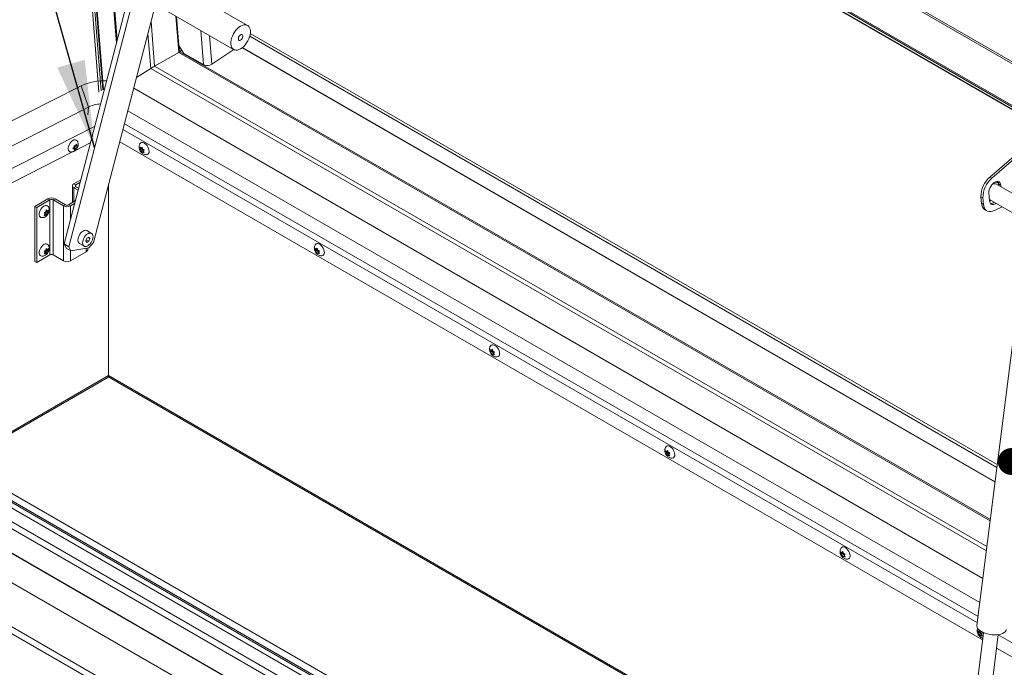
# Model space of a CAD drawing. Units: inches. Extents: x 0.1 to 10.8, y -1.1 to 8.4.
# Drawn here: x 8.1 to 9, y 3.8 to 4.4 of the extents above; entities that cross this region are included whole.
import ezdxf

# ---------------------------------------------------------------- set-up
doc = ezdxf.new("R2010")
doc.units = ezdxf.units.IN
doc.header["$MEASUREMENT"] = 0
doc.layers.add('FORMAT', color=7, linetype='Continuous')
doc.dimstyles.new('SLDDIMSTYLE0', dxfattribs={"dimtxt": 0, "dimasz": 0.02489, "dimexe": 0, "dimexo": 0.0625, "dimgap": 0, "dimtad": 0, "dimtih": 1, "dimtoh": 1, "dimdec": 0, "dimrnd": 1e-09, "dimzin": 0, "dimdsep": 46, "dimtxsty": 'Standard', "dimblk1": 'DOT', "dimblk2": 'DOT', "dimsah": 1, "dimcen": 0.09, "dimadec": 0, "dimazin": 0, "dimtfac": 0.02489, "dimtdec": 0, "dimtofl": 0, "dimtmove": 0, "dimatfit": 3, "dimldrblk": 'DOT', "dimfxl": 0, "dimfrac": 2, "dimtolj": 1, "dimtzin": 0, "dimarcsym": 0})
doc.dimstyles.new('SLDDIMSTYLE1', dxfattribs={"dimtxt": 0, "dimasz": 0.080892, "dimexe": 0, "dimexo": 0.0625, "dimgap": 0, "dimtad": 0, "dimtih": 1, "dimtoh": 1, "dimdec": 0, "dimrnd": 1e-09, "dimzin": 0, "dimdsep": 46, "dimtxsty": 'Standard', "dimsah": 1, "dimcen": 0.09, "dimadec": 0, "dimazin": 0, "dimtfac": 0.080892, "dimtdec": 0, "dimtofl": 0, "dimtmove": 0, "dimatfit": 3, "dimfxl": 0, "dimfrac": 2, "dimtolj": 1, "dimtzin": 0, "dimarcsym": 0})

# ---------------------------------------------------------------- blocks, each defined once
blk = doc.blocks.new('_DOT')
at = {"color": 0, "linetype": 'ByBlock', "lineweight": -2}
blk.add_line((-0.5, 0), (-1, 0), dxfattribs=at)
at = {"color": 0, "linetype": 'ByBlock', "const_width": 0.5}
blk.add_lwpolyline([(-0.25, 0, 1), (0.25, 0, 1)], format="xyb", close=True, dxfattribs=at)

msp = doc.modelspace()

# ---------------------------------------------------------------- linework, layer by layer
at = {"color": 7, "linetype": 'Continuous', "lineweight": 15}
for p, q in [((8.16643, 4.8289), (9.93986, 3.80512)), ((8.16657, 4.82715), (9.93999, 3.80337)), ((8.13871, 4.80384), (8.17825, 4.30474)), ((8.13891, 4.8044), (9.90888, 3.78261)), ((8.13896, 4.80315), (9.90787, 3.78198)), ((8.14126, 4.79959), (9.90594, 3.78087)), ((8.14209, 4.79878), (9.90562, 3.78071)), ((8.1825, 4.30689), (8.1436, 4.79791)), ((8.21976, 4.75382), (9.90242, 3.78244)), ((8.22025, 4.75333), (9.90223, 3.78234)), ((8.21158, 4.41552), (8.14597, 4.16366)), ((8.21391, 4.40494), (8.15039, 4.16111)), ((8.31631, 4.36652), (8.24012, 4.4105)), ((8.22724, 4.3882), (8.30343, 4.34422)), ((8.17338, 4.16498), (8.23098, 4.38605)), ((8.25029, 4.3749), (8.25242, 4.34802)), ((9.01216, 3.95883), (8.31888, 4.35906)), ((8.22646, 4.32649), (8.22389, 4.35885)), ((9.01184, 3.95626), (8.31839, 4.35658)), ((8.25243, 4.34149), (8.2301, 4.3287)), ((8.25242, 4.34802), (8.25722, 4.34061)), ((8.25344, 4.34213), (8.25538, 4.34345)), ((8.30344, 4.34422), (8.28324, 4.33052)), ((9.01015, 3.94284), (8.31164, 4.34608)), ((8.25722, 4.34061), (8.27538, 4.33013)), ((9.08444, 3.30667), (7.31446, 4.32846)), ((9.08464, 3.30675), (7.31491, 4.3284)), ((8.22646, 4.32649), (8.2133, 4.31822)), ((9.00207, 3.87874), (8.22646, 4.32649)), ((9.05691, 3.29541), (7.28349, 4.31918)), ((7.80667, 4.13058), (8.16186, 4.31054)), ((8.16186, 4.31054), (8.16858, 4.29073)), ((8.99885, 3.85319), (8.21069, 4.30818)), ((9.01384, 3.27293), (7.24275, 4.29536)), ((7.24457, 4.30065), (9.01799, 3.27687)), ((7.8134, 4.11077), (8.16858, 4.29073)), ((8.16858, 4.29073), (8.16821, 4.28352)), ((8.99602, 3.83076), (8.20524, 4.28726)), ((8.15449, 4.2494), (8.00088, 4.17158)), ((8.15413, 4.25218), (8.15553, 4.25347)), ((8.15553, 4.25194), (8.15413, 4.25218)), ((8.1545, 4.25253), (8.15553, 4.25194)), ((8.15493, 4.25284), (8.15608, 4.25274)), ((8.15493, 4.25284), (8.15667, 4.25184)), ((8.15528, 4.25514), (8.15667, 4.2549)), ((8.15667, 4.25184), (8.15528, 4.25055)), ((8.15608, 4.25427), (8.1566, 4.25491)), ((8.15608, 4.25274), (8.15608, 4.25427)), ((8.15608, 4.25427), (8.15782, 4.25327)), ((8.15608, 4.25274), (8.15758, 4.25188)), ((8.1704, 4.25747), (8.15616, 4.25025)), ((8.15667, 4.2549), (8.15758, 4.25647)), ((8.15758, 4.25188), (8.15667, 4.25184)), ((8.15692, 4.25532), (8.15782, 4.2548)), ((8.15782, 4.2548), (8.15872, 4.25484)), ((8.15872, 4.25484), (8.15782, 4.25327)), ((8.99859, 3.79604), (8.19771, 4.25837)), ((8.21682, 4.25165), (8.2164, 4.2535)), ((8.21789, 4.25171), (8.2164, 4.25085)), ((8.2164, 4.25085), (8.21682, 4.25165)), ((8.21856, 4.25266), (8.21682, 4.25165)), ((8.21748, 4.25259), (8.21839, 4.25368)), ((8.2185, 4.25318), (8.21748, 4.25259)), ((8.21922, 4.25095), (8.21748, 4.24994)), ((8.21839, 4.24838), (8.21748, 4.24994)), ((8.21856, 4.25266), (8.21789, 4.25171)), ((8.21789, 4.25171), (8.21922, 4.25095)), ((8.21839, 4.25368), (8.2188, 4.25183)), ((8.21971, 4.2497), (8.2188, 4.24918)), ((8.21922, 4.25095), (8.21952, 4.25018)), ((8.22038, 4.25121), (8.21947, 4.25012)), ((8.21947, 4.25012), (8.22038, 4.24855)), ((8.22495, 4.2495), (8.22493, 4.25028)), ((9.03934, 4.25537), (9.0053, 4.22581)), ((9.04119, 4.2543), (9.00715, 4.22474)), ((8.2188, 4.24918), (8.21839, 4.24838)), ((8.16147, 4.22316), (8.15521, 4.21955)), ((9.0053, 4.22581), (9.00715, 4.22474)), ((8.15383, 4.21763), (8.15383, 4.20222)), ((8.15706, 4.21848), (8.15521, 4.21955)), ((8.15706, 4.21677), (8.15521, 4.2157)), ((8.15896, 4.21354), (8.15521, 4.2157)), ((8.16081, 4.22065), (8.15706, 4.21848)), ((8.15944, 4.21539), (8.15706, 4.21677)), ((8.15932, 4.21546), (8.1596, 4.21598)), ((8.18741, 4.21882), (8.18741, 4.04144)), ((9.0413, 4.20203), (9.01135, 4.21932)), ((9.01199, 4.22166), (9.01188, 4.22172)), ((9.01218, 4.22153), (9.01199, 4.22166)), ((9.01354, 4.21942), (9.0154, 4.21835)), ((9.01354, 4.21942), (9.01366, 4.21799)), ((9.01551, 4.21692), (9.0154, 4.21835)), ((8.11882, 4.19854), (8.13104, 4.2056)), ((8.12067, 4.19747), (8.13289, 4.20453)), ((8.13289, 4.20453), (8.13104, 4.2056)), ((8.13289, 4.1535), (8.13289, 4.20453)), ((8.13586, 4.20453), (8.13771, 4.2056)), ((8.13586, 4.20453), (8.13586, 4.1535)), ((8.14536, 4.19905), (8.13586, 4.20453)), ((8.14721, 4.20011), (8.13771, 4.2056)), ((8.1564, 4.2037), (8.15018, 4.20011)), ((8.99885, 4.20646), (8.99699, 4.20753)), ((8.99699, 4.20753), (8.99747, 4.2015)), ((8.99885, 4.20646), (8.99933, 4.20043)), ((9.00439, 4.21089), (9.00497, 4.20359)), ((9.00486, 4.20503), (9.0349, 4.18768)), ((8.11882, 4.14751), (8.11882, 4.19854)), ((8.11882, 4.19854), (8.12067, 4.19747)), ((8.12067, 4.14644), (8.12067, 4.19747)), ((8.12912, 4.19336), (8.12953, 4.19521)), ((8.12942, 4.19471), (8.13044, 4.19412)), ((8.12953, 4.19521), (8.13044, 4.19412)), ((8.13152, 4.19503), (8.13111, 4.19318)), ((8.14721, 4.20011), (8.14536, 4.19905)), ((8.14536, 4.19905), (8.14536, 4.14801)), ((8.15018, 4.20011), (8.15203, 4.19905)), ((8.15574, 4.20119), (8.15203, 4.19905)), ((8.99747, 4.2015), (8.99933, 4.20043)), ((9.00067, 4.19543), (9.00252, 4.19436)), ((9.00953, 4.19471), (9.01665, 4.19822)), ((8.12846, 4.19165), (8.12755, 4.19274)), ((8.12755, 4.19008), (8.12846, 4.19165)), ((8.12821, 4.19123), (8.12912, 4.19071)), ((8.1284, 4.19171), (8.1287, 4.19248)), ((8.1287, 4.19248), (8.13003, 4.19324)), ((8.1287, 4.19248), (8.13044, 4.19147)), ((8.12953, 4.18991), (8.12912, 4.19071)), ((8.13003, 4.19324), (8.12936, 4.19419)), ((8.12936, 4.19419), (8.13111, 4.19318)), ((8.13044, 4.19147), (8.12953, 4.18991)), ((8.13003, 4.19324), (8.13152, 4.19238)), ((8.13111, 4.19318), (8.13152, 4.19238)), ((8.16709, 4.16893), (8.16613, 4.16646)), ((8.16657, 4.16761), (8.169, 4.16621)), ((8.169, 4.17003), (8.16709, 4.16893)), ((8.17148, 4.17352), (8.16715, 4.17602)), ((8.1683, 4.16963), (8.16996, 4.16867)), ((8.16996, 4.16867), (8.169, 4.17003)), ((8.169, 4.16621), (8.16996, 4.16867)), ((8.12912, 4.15764), (8.12953, 4.15949)), ((8.13003, 4.15752), (8.12936, 4.15846)), ((8.12936, 4.15846), (8.13111, 4.15746)), ((8.12942, 4.15899), (8.13044, 4.1584)), ((8.12953, 4.15949), (8.13044, 4.1584)), ((8.13152, 4.15931), (8.13111, 4.15746)), ((8.14597, 4.16366), (8.15039, 4.16111)), ((8.14801, 4.15989), (8.14597, 4.16366)), ((8.15243, 4.15734), (8.14801, 4.15989)), ((8.15039, 4.16111), (8.15243, 4.15734)), ((8.15243, 4.15734), (8.16909, 4.16015)), ((8.16028, 4.16411), (8.16461, 4.16161)), ((8.16613, 4.16646), (8.16709, 4.1651)), ((8.16709, 4.1651), (8.169, 4.16621)), ((8.16794, 4.15833), (8.16794, 4.15995)), ((8.16909, 4.16015), (8.17338, 4.16498)), ((8.37945, 4.15776), (8.37903, 4.15961)), ((8.38119, 4.15877), (8.37945, 4.15776)), ((8.38011, 4.15871), (8.38102, 4.15979)), ((8.38113, 4.1593), (8.38011, 4.15871)), ((8.38119, 4.15877), (8.38053, 4.15783)), ((8.38102, 4.15979), (8.38144, 4.15794)), ((8.13289, 4.1535), (8.12067, 4.14644)), ((8.12846, 4.15593), (8.12755, 4.15701)), ((8.12755, 4.15436), (8.12846, 4.15593)), ((8.12821, 4.15551), (8.12912, 4.15498)), ((8.1284, 4.15599), (8.1287, 4.15675)), ((8.1287, 4.15675), (8.13003, 4.15752)), ((8.1287, 4.15675), (8.13044, 4.15575)), ((8.12953, 4.15418), (8.12912, 4.15498)), ((8.13044, 4.15575), (8.12953, 4.15418)), ((8.13003, 4.15752), (8.13152, 4.15666)), ((8.13111, 4.15746), (8.13152, 4.15666)), ((8.13586, 4.1535), (8.14536, 4.14801)), ((8.15203, 4.14801), (8.16656, 4.1564)), ((8.38053, 4.15783), (8.37903, 4.15696)), ((8.37903, 4.15696), (8.37945, 4.15776)), ((8.38185, 4.15706), (8.38011, 4.15606)), ((8.38102, 4.15449), (8.38011, 4.15606)), ((8.38053, 4.15783), (8.38185, 4.15706)), ((8.38144, 4.15529), (8.38102, 4.15449)), ((8.38235, 4.15581), (8.38144, 4.15529)), ((8.38185, 4.15706), (8.38215, 4.15629)), ((8.38301, 4.15732), (8.3821, 4.15623)), ((8.3821, 4.15623), (8.38301, 4.15467)), ((8.38759, 4.15561), (8.38757, 4.15639)), ((8.11882, 4.14751), (8.12067, 4.14644)), ((9.03236, 4.11906), (8.99332, 3.80933)), ((7.76705, 4.09642), (9.51166, 3.08927)), ((9.48045, 3.13373), (7.80231, 4.1025)), ((9.5089, 3.0845), (7.76429, 4.09164)), ((9.48019, 3.1203), (7.80205, 4.08907)), ((9.48637, 3.12343), (7.80823, 4.0922)), ((9.50036, 3.11371), (7.81099, 4.08896)), ((8.54208, 4.06388), (8.54167, 4.06573)), ((8.54316, 4.06394), (8.54167, 4.06308)), ((8.54167, 4.06308), (8.54208, 4.06388)), ((8.54383, 4.06488), (8.54208, 4.06388)), ((8.54275, 4.06482), (8.54366, 4.06591)), ((8.54377, 4.06541), (8.54275, 4.06482)), ((8.54449, 4.06317), (8.54275, 4.06217)), ((8.54366, 4.0606), (8.54275, 4.06217)), ((8.54383, 4.06488), (8.54316, 4.06394)), ((8.54316, 4.06394), (8.54449, 4.06317)), ((8.54366, 4.06591), (8.54407, 4.06405)), ((8.54407, 4.0614), (8.54366, 4.0606)), ((8.54498, 4.06193), (8.54407, 4.0614)), ((8.54449, 4.06317), (8.54479, 4.06241)), ((8.54565, 4.06343), (8.54474, 4.06235)), ((8.54474, 4.06235), (8.54565, 4.06078)), ((8.55022, 4.06172), (8.5502, 4.0625)), ((8.0415, 3.95589), (8.1866, 4.03966)), ((8.18822, 4.03966), (8.85749, 3.65329)), ((8.70472, 3.96999), (8.7043, 3.97184)), ((8.7058, 3.97005), (8.7043, 3.96919)), ((8.7043, 3.96919), (8.70472, 3.96999)), ((8.70646, 3.971), (8.70472, 3.96999)), ((8.70538, 3.97093), (8.70629, 3.97202)), ((8.7064, 3.97152), (8.70538, 3.97093)), ((8.70712, 3.96929), (8.70538, 3.96828)), ((8.70629, 3.96672), (8.70538, 3.96828)), ((8.70646, 3.971), (8.7058, 3.97005)), ((8.7058, 3.97005), (8.70712, 3.96929)), ((8.70629, 3.97202), (8.70671, 3.97017)), ((8.70671, 3.96752), (8.70629, 3.96672)), ((8.70761, 3.96804), (8.70671, 3.96752)), ((8.70712, 3.96929), (8.70742, 3.96852)), ((8.70828, 3.96954), (8.70737, 3.96846)), ((8.70737, 3.96846), (8.70828, 3.96689)), ((8.71286, 3.96784), (8.71284, 3.96862)), ((8.86735, 3.8761), (8.86694, 3.87795)), ((8.86843, 3.87617), (8.86694, 3.8753)), ((8.86694, 3.8753), (8.86735, 3.8761)), ((8.8691, 3.87711), (8.86735, 3.8761)), ((8.86802, 3.87705), (8.86893, 3.87813)), ((8.86904, 3.87764), (8.86802, 3.87705)), ((8.86976, 3.8754), (8.86802, 3.87439)), ((8.8691, 3.87711), (8.86843, 3.87617)), ((8.86843, 3.87617), (8.86976, 3.8754)), ((8.86893, 3.87813), (8.86934, 3.87628)), ((8.86976, 3.8754), (8.87006, 3.87463)), ((8.87092, 3.87566), (8.87001, 3.87457)), ((8.87549, 3.87395), (8.87547, 3.87473)), ((8.86893, 3.87283), (8.86802, 3.87439)), ((8.86934, 3.87363), (8.86893, 3.87283)), ((8.87025, 3.87415), (8.86934, 3.87363)), ((8.87001, 3.87457), (8.87092, 3.87301)), ((8.99943, 3.80277), (8.98899, 3.71992)), ((8.99463, 3.80263), (8.99422, 3.80448)), ((8.99571, 3.80269), (8.99422, 3.80183)), ((8.99422, 3.80183), (8.99463, 3.80263)), ((8.99637, 3.80363), (8.99463, 3.80263)), ((8.9953, 3.80357), (8.99621, 3.80466)), ((8.99632, 3.80416), (8.9953, 3.80357)), ((8.99704, 3.80192), (8.9953, 3.80092)), ((8.99637, 3.80363), (8.99571, 3.80269)), ((8.99571, 3.80269), (8.99704, 3.80192)), ((8.99621, 3.80466), (8.99662, 3.8028)), ((8.99704, 3.80192), (8.99734, 3.80116)), ((8.99819, 3.80218), (8.99728, 3.8011)), ((8.99621, 3.79935), (8.9953, 3.80092)), ((8.99662, 3.80015), (8.99621, 3.79935)), ((8.99753, 3.80068), (8.99662, 3.80015)), ((8.99728, 3.8011), (8.99819, 3.79953)), ((9.00383, 3.72743), (9.01311, 3.80105)), ((9.7435, 3.36601), (9.01153, 3.78856))]:
    msp.add_line(p, q, dxfattribs=at)
at = {"color": 8, "linetype": 'Continuous', "lineweight": 15}
for p, q in [((8.17844, 4.30483), (8.13896, 4.80315)), ((8.18038, 4.30582), (8.14126, 4.79959)), ((8.18209, 4.30668), (8.14315, 4.79817)), ((8.18211, 4.30669), (8.14317, 4.79815)), ((8.19456, 4.35016), (8.15982, 4.78854)), ((8.19535, 4.35323), (8.16092, 4.78791)), ((8.2301, 4.3287), (8.22682, 4.37008)), ((8.25243, 4.34149), (8.24976, 4.37521)), ((8.27538, 4.33013), (8.27286, 4.36187)), ((8.28114, 4.35709), (8.28324, 4.33052)), ((9.00559, 3.9067), (8.25243, 4.34149)), ((8.25344, 4.34213), (8.25305, 4.34705)), ((9.00574, 3.90784), (8.25344, 4.34213)), ((9.01011, 3.94255), (8.31141, 4.3459)), ((9.00257, 3.88276), (8.2301, 4.3287)), ((8.17436, 4.27264), (7.81138, 4.08874)), ((8.99366, 3.81203), (8.20069, 4.2698)), ((8.20213, 4.27534), (8.99441, 3.81797)), ((8.15521, 4.2157), (8.15521, 4.20302)), ((8.15706, 4.21677), (8.15706, 4.21848)), ((9.01199, 4.22166), (9.01188, 4.22172)), ((8.15203, 4.18693), (8.15203, 4.19905)), ((8.16656, 4.1564), (8.16656, 4.15972)), ((8.15203, 4.14801), (8.15203, 4.15757)), ((8.04036, 3.95655), (8.18741, 4.04144)), ((8.18741, 4.04144), (8.85871, 3.65391)), ((9.7489, 3.37604), (9.01308, 3.80082))]:
    msp.add_line(p, q, dxfattribs=at)
at = {"color": 7, "linetype": 'Continuous', "lineweight": 15, "flags": 128}
for points in [[(8.30987, 4.34486), (8.31137, 4.34587), (8.31283, 4.34713), (8.3142, 4.34863), (8.31546, 4.3503), (8.31657, 4.35212), (8.31749, 4.35402), (8.31821, 4.35596), (8.3187, 4.35788), (8.31894, 4.35974), (8.31894, 4.36148), (8.3187, 4.36305), (8.31821, 4.36441), (8.31749, 4.36552), (8.31657, 4.36636), (8.31546, 4.36689), (8.3142, 4.36712), (8.31283, 4.36702), (8.31137, 4.3666), (8.30987, 4.36588), (8.30837, 4.36487), (8.30691, 4.36361), (8.30554, 4.36211), (8.30428, 4.36044), (8.30317, 4.35862), (8.30225, 4.35672), (8.30153, 4.35478), (8.30104, 4.35286), (8.3008, 4.351), (8.3008, 4.34926), (8.30104, 4.34769), (8.30153, 4.34633), (8.30225, 4.34522), (8.30317, 4.34438), (8.30428, 4.34385), (8.30554, 4.34362), (8.30691, 4.34372), (8.30837, 4.34414), (8.30987, 4.34486)], [(8.30987, 4.35782), (8.3106, 4.35809), (8.31123, 4.35803), (8.31171, 4.35766), (8.31196, 4.357), (8.31196, 4.35615), (8.31171, 4.35521), (8.31123, 4.35428), (8.3106, 4.35349), (8.30987, 4.35292), (8.30914, 4.35265), (8.30851, 4.35271), (8.30803, 4.35308), (8.30778, 4.35374), (8.30778, 4.35459), (8.30803, 4.35553), (8.30851, 4.35646), (8.30914, 4.35725), (8.30987, 4.35782)], [(8.15214, 4.24905), (8.15135, 4.24924), (8.15064, 4.24975), (8.15015, 4.25056), (8.14989, 4.2516), (8.14989, 4.25283), (8.15015, 4.25418), (8.15064, 4.25555), (8.15135, 4.25688), (8.15222, 4.25808), (8.15322, 4.2591), (8.15428, 4.25985)], [(8.21667, 4.25697), (8.21723, 4.25756), (8.21803, 4.25792), (8.21897, 4.25794), (8.22, 4.25764), (8.22107, 4.25703), (8.2221, 4.25614), (8.22305, 4.25502), (8.22385, 4.25374), (8.22445, 4.25238), (8.22483, 4.25101), (8.22496, 4.24972)], [(9.0154, 4.21835), (9.01515, 4.21961), (9.01464, 4.22062), (9.0139, 4.22133), (9.01295, 4.2217), (9.01185, 4.22171), (9.01065, 4.22137), (9.00941, 4.22069), (9.0082, 4.21971), (9.00707, 4.21847), (9.00609, 4.21704), (9.00529, 4.21549), (9.00473, 4.21389), (9.00442, 4.21233), (9.00439, 4.21089)], [(8.12525, 4.1881), (8.12445, 4.18829), (8.12375, 4.1888), (8.12325, 4.1896), (8.123, 4.19065), (8.123, 4.19188), (8.12325, 4.19322), (8.12375, 4.1946), (8.12445, 4.19593), (8.12533, 4.19713), (8.12633, 4.19814), (8.12738, 4.1989)], [(8.99933, 4.20043), (8.99961, 4.19862), (9.00016, 4.19704), (9.00096, 4.19573), (9.00199, 4.19472), (9.00322, 4.19403), (9.00463, 4.19368), (9.00617, 4.19367), (9.00782, 4.19402), (9.00953, 4.19471)], [(9.00497, 4.20359), (9.00521, 4.20233), (9.00572, 4.20133), (9.00647, 4.20062), (9.00742, 4.20025), (9.00852, 4.20023), (9.00972, 4.20057), (9.01095, 4.20125), (9.01116, 4.20139)], [(8.16028, 4.16411), (8.15991, 4.16437), (8.15933, 4.1651), (8.15897, 4.16608), (8.15885, 4.16726), (8.15897, 4.16858), (8.15933, 4.16998), (8.15991, 4.17137), (8.16068, 4.17271), (8.1616, 4.17391), (8.16263, 4.17492), (8.16371, 4.17568), (8.16479, 4.17617), (8.16582, 4.17634), (8.16674, 4.17621), (8.16715, 4.17602)], [(8.16804, 4.16195), (8.16696, 4.16147), (8.16593, 4.16129), (8.16501, 4.16143), (8.16424, 4.16187), (8.16366, 4.1626), (8.1633, 4.16358), (8.16318, 4.16476), (8.1633, 4.16608), (8.16366, 4.16748), (8.16424, 4.16887), (8.16501, 4.17021), (8.16593, 4.17141), (8.16696, 4.17242), (8.16804, 4.17318), (8.16913, 4.17367), (8.17015, 4.17384), (8.17107, 4.17371), (8.17184, 4.17326), (8.17242, 4.17253), (8.17278, 4.17155), (8.1729, 4.17037), (8.17278, 4.16906), (8.17242, 4.16766), (8.17184, 4.16626), (8.17107, 4.16493), (8.17015, 4.16373), (8.16913, 4.16272), (8.16804, 4.16195)], [(8.12525, 4.15238), (8.12445, 4.15256), (8.12375, 4.15308), (8.12325, 4.15388), (8.123, 4.15493), (8.123, 4.15616), (8.12325, 4.1575), (8.12375, 4.15888), (8.12445, 4.1602), (8.12533, 4.16141), (8.12633, 4.16242), (8.12738, 4.16318)], [(8.3793, 4.16308), (8.37986, 4.16368), (8.38066, 4.16403), (8.3816, 4.16406), (8.38264, 4.16376), (8.3837, 4.16314), (8.38474, 4.16225), (8.38568, 4.16113), (8.38648, 4.15986), (8.38709, 4.15849), (8.38746, 4.15713), (8.38759, 4.15583)], [(8.54194, 4.0692), (8.5425, 4.06979), (8.5433, 4.07014), (8.54424, 4.07017), (8.54527, 4.06987), (8.54634, 4.06925), (8.54737, 4.06836), (8.54832, 4.06725), (8.54911, 4.06597), (8.54972, 4.06461), (8.5501, 4.06324), (8.55023, 4.06194)], [(8.70457, 3.97531), (8.70513, 3.9759), (8.70593, 3.97626), (8.70687, 3.97628), (8.70791, 3.97598), (8.70897, 3.97537), (8.71001, 3.97447), (8.71095, 3.97336), (8.71175, 3.97208), (8.71235, 3.97072), (8.71273, 3.96935), (8.71286, 3.96806)], [(8.86721, 3.88142), (8.86777, 3.88201), (8.86856, 3.88237), (8.86951, 3.8824), (8.87054, 3.88209), (8.87161, 3.88148), (8.87264, 3.88059), (8.87359, 3.87947), (8.87438, 3.8782), (8.87499, 3.87683), (8.87537, 3.87546), (8.87549, 3.87417)], [(8.99332, 3.80933), (8.99329, 3.80902), (8.99344, 3.80793), (8.99394, 3.80684), (8.99477, 3.80577), (8.99592, 3.80474), (8.99736, 3.80379)], [(8.99736, 3.80379), (8.99905, 3.80294), (9.00094, 3.80221), (9.00299, 3.80161), (9.00515, 3.80118), (9.00735, 3.80091), (9.00954, 3.80081), (9.01166, 3.80089), (9.01367, 3.80114), (9.0155, 3.80156), (9.01711, 3.80214), (9.01846, 3.80285), (9.01951, 3.80369), (9.02024, 3.80464), (9.02062, 3.80566), (9.02066, 3.80588)]]:
    msp.add_lwpolyline(points, dxfattribs=at)
at = {"color": 8, "linetype": 'Continuous', "lineweight": 15, "flags": 128}
msp.add_lwpolyline([(9.00494, 4.20399), (9.00544, 4.20407), (9.00616, 4.20428)], dxfattribs=at)
at = {"color": 7, "linetype": 'Continuous', "lineweight": 15}
for centre, radius, start, end in [((8.27897, 4.33726), 0.00798, 243.25631, 302.39049), ((8.18283, 4.26477), 0.05035, 87.06861, 114.61479), ((8.18218, 4.26192), 0.03186, 94.19781, 115.24984), ((8.15602, 4.25781), 0.00269, 37.2088, 130.42767), ((8.22232, 4.24923), 0.00269, 277.20762, 10.43319), ((9.02089, 4.2077), 0.0239, 130.73101, 180.39713), ((9.02261, 4.20669), 0.02376, 130.57606, 180.55208), ((8.15594, 4.21763), 0.00206, 110.78342, 249.21658), ((8.15738, 4.21763), 0.000917, 110.78342, 249.21658), ((9.00976, 4.21552), 0.00412, 67.21866, 123.77615), ((9.00941, 4.21931), 0.00413, 1.61171, 35.84818), ((8.13437, 4.19916), 0.00725, 62.60967, 117.39033), ((8.13437, 4.20166), 0.00323, 62.60967, 117.39033), ((8.12913, 4.19686), 0.00269, 37.2088, 130.42767), ((8.14869, 4.20548), 0.00725, 242.60967, 297.39033), ((8.14869, 4.20298), 0.00323, 242.60967, 297.39033), ((9.00479, 4.20148), 0.00732, 179.84887, 235.69689), ((9.00592, 4.20672), 0.00543, 268.16284, 308.3915), ((8.12913, 4.16114), 0.00269, 37.2088, 130.42767), ((8.16558, 4.15856), 0.00237, 294.37466, 354.3052), ((8.13437, 4.15063), 0.00323, 62.60967, 117.39033), ((8.38495, 4.15534), 0.00269, 277.20762, 10.43319), ((8.14869, 4.15445), 0.00725, 242.60967, 297.39033), ((8.54758, 4.06146), 0.00269, 277.20762, 10.43319), ((8.18555, 4.04121), 0.00187, 304.05635, 7.25583), ((8.18932, 4.04123), 0.00192, 173.70115, 234.98667), ((8.71022, 3.96757), 0.00269, 277.20762, 10.43319), ((8.87285, 3.87368), 0.00269, 277.20762, 10.43319)]:
    msp.add_arc(centre, radius, start, end, dxfattribs=at)
at = {"color": 8, "linetype": 'Continuous', "lineweight": 15}
msp.add_arc((9.01042, 4.21771), 0.00343, 23.56426, 94.78008, dxfattribs=at)
at = {"color": 7, "linetype": 'Continuous', "lineweight": 15}
for centre, major_axis, start_param, end_param in [((8.25296, 4.34185), (0.000716, 0.000452), 3.859596, 5.430393), ((8.25296, 4.34185), (0.000716, 0.000452), 3.859596, 5.430393), ((8.22659, 4.32633), (0.00478, 0.00302), 0.723943, 1.575822), ((8.22659, 4.32633), (0.00478, 0.00302), 0.723943, 1.575822)]:
    msp.add_ellipse(centre, major_axis=major_axis, ratio=0.037643, start_param=start_param, end_param=end_param, dxfattribs=at)
for points, knots in [([(8.15216, 4.24908), (8.15239, 4.24906), (8.15302, 4.24901), (8.15403, 4.2492), (8.15514, 4.2496), (8.15618, 4.25022), (8.15713, 4.25104), (8.15797, 4.25209), (8.15863, 4.25332), (8.15905, 4.25464), (8.1592, 4.25597), (8.15908, 4.25727), (8.15875, 4.25843), (8.15835, 4.25909), (8.15817, 4.25939)], [0, 0, 0, 0, 0.047807, 0.129372, 0.210001, 0.291749, 0.377052, 0.468159, 0.5663, 0.661157, 0.752832, 0.841187, 0.928151, 1, 1, 1, 1]), ([(8.15553, 4.25347), (8.1555, 4.25381), (8.15546, 4.25435), (8.15533, 4.25493), (8.15528, 4.25514)], [0, 0, 0, 0, 0.621228, 1, 1, 1, 1]), ([(8.15528, 4.25055), (8.1553, 4.25062), (8.15536, 4.25078), (8.15547, 4.25122), (8.1555, 4.25163), (8.15553, 4.25194)], [0, 0, 0, 0, 0.1766606, 0.3788795, 1, 1, 1, 1]), ([(8.15758, 4.25647), (8.1576, 4.25637), (8.15765, 4.25615), (8.15776, 4.25558), (8.1578, 4.25513), (8.15782, 4.2548)], [0, 0, 0, 0, 0.176661, 0.378879, 1, 1, 1, 1]), ([(8.15782, 4.25327), (8.1578, 4.25296), (8.15776, 4.25246), (8.15763, 4.25204), (8.15758, 4.25188)], [0, 0, 0, 0, 0.6212276, 1, 1, 1, 1]), ([(8.21669, 4.25694), (8.21656, 4.25675), (8.2162, 4.25623), (8.21586, 4.25526), (8.21564, 4.2541), (8.21566, 4.25289), (8.2159, 4.25166), (8.21638, 4.2504), (8.21712, 4.24921), (8.21806, 4.24819), (8.21914, 4.24739), (8.22032, 4.24685), (8.22149, 4.24656), (8.22226, 4.24658), (8.22261, 4.24658)], [0, 0, 0, 0, 0.047853, 0.129418, 0.210046, 0.291796, 0.377103, 0.468215, 0.566361, 0.661217, 0.752889, 0.841243, 0.928207, 1, 1, 1, 1]), ([(8.2164, 4.2535), (8.21645, 4.25344), (8.21656, 4.25332), (8.21689, 4.253), (8.21722, 4.25277), (8.21748, 4.25259)], [0, 0, 0, 0, 0.1766606, 0.3788795, 1, 1, 1, 1]), ([(8.21748, 4.24994), (8.21722, 4.25012), (8.21681, 4.2504), (8.21651, 4.25073), (8.2164, 4.25085)], [0, 0, 0, 0, 0.6212276, 1, 1, 1, 1]), ([(8.2188, 4.25183), (8.21911, 4.25168), (8.2196, 4.25144), (8.22016, 4.25127), (8.22038, 4.25121)], [0, 0, 0, 0, 0.621228, 1, 1, 1, 1]), ([(8.22038, 4.24855), (8.22028, 4.24858), (8.22006, 4.24865), (8.21951, 4.24884), (8.21911, 4.24903), (8.2188, 4.24918)], [0, 0, 0, 0, 0.1766606, 0.3788795, 1, 1, 1, 1]), ([(9.01329, 4.22038), (9.0132, 4.22053), (9.01292, 4.221), (9.01249, 4.2213), (9.01221, 4.22151)], [0, 0, 0, 0, 0.3313646, 1, 1, 1, 1]), ([(9.00496, 4.20365), (9.00506, 4.20366), (9.00554, 4.20371), (9.00604, 4.20393), (9.00645, 4.20411)], [0, 0, 0, 0, 0.187884, 1, 1, 1, 1]), ([(8.12526, 4.18813), (8.1255, 4.18811), (8.12612, 4.18806), (8.12713, 4.18825), (8.12825, 4.18865), (8.12928, 4.18926), (8.13024, 4.19009), (8.13108, 4.19113), (8.13174, 4.19236), (8.13216, 4.19369), (8.13231, 4.19502), (8.13219, 4.19631), (8.13185, 4.19748), (8.13145, 4.19814), (8.13127, 4.19844)], [0, 0, 0, 0, 0.047807, 0.129372, 0.210001, 0.291749, 0.377052, 0.468159, 0.5663, 0.661157, 0.752832, 0.841187, 0.928151, 1, 1, 1, 1]), ([(8.13044, 4.19412), (8.1307, 4.1943), (8.13111, 4.19458), (8.13141, 4.19491), (8.13152, 4.19503)], [0, 0, 0, 0, 0.6212276, 1, 1, 1, 1]), ([(8.12755, 4.19274), (8.12765, 4.19277), (8.12786, 4.19283), (8.12841, 4.19302), (8.12881, 4.19321), (8.12912, 4.19336)], [0, 0, 0, 0, 0.176661, 0.378879, 1, 1, 1, 1]), ([(8.12912, 4.19071), (8.12881, 4.19056), (8.12832, 4.19032), (8.12776, 4.19015), (8.12755, 4.19008)], [0, 0, 0, 0, 0.621228, 1, 1, 1, 1]), ([(8.13152, 4.19238), (8.13147, 4.19232), (8.13136, 4.1922), (8.13103, 4.19188), (8.1307, 4.19165), (8.13044, 4.19147)], [0, 0, 0, 0, 0.176661, 0.378879, 1, 1, 1, 1]), ([(8.12526, 4.15241), (8.1255, 4.15239), (8.12612, 4.15234), (8.12713, 4.15253), (8.12825, 4.15292), (8.12928, 4.15354), (8.13024, 4.15436), (8.13108, 4.15541), (8.13174, 4.15664), (8.13216, 4.15797), (8.13231, 4.1593), (8.13219, 4.16059), (8.13185, 4.16176), (8.13145, 4.16241), (8.13127, 4.16271)], [0, 0, 0, 0, 0.047807, 0.129372, 0.210001, 0.291749, 0.377052, 0.468159, 0.5663, 0.661157, 0.752832, 0.841187, 0.928151, 1, 1, 1, 1]), ([(8.13044, 4.1584), (8.1307, 4.15858), (8.13111, 4.15886), (8.13141, 4.15919), (8.13152, 4.15931)], [0, 0, 0, 0, 0.6212276, 1, 1, 1, 1]), ([(8.37932, 4.16305), (8.37919, 4.16286), (8.37883, 4.16234), (8.37849, 4.16137), (8.37828, 4.16021), (8.37829, 4.159), (8.37853, 4.15777), (8.37902, 4.15651), (8.37975, 4.15533), (8.38069, 4.1543), (8.38177, 4.15351), (8.38295, 4.15297), (8.38412, 4.15267), (8.38489, 4.15269), (8.38524, 4.1527)], [0, 0, 0, 0, 0.0478531, 0.1294178, 0.2100464, 0.2917963, 0.3771032, 0.4682151, 0.5663606, 0.6612169, 0.7528892, 0.8412427, 0.9282066, 1, 1, 1, 1]), ([(8.37903, 4.15961), (8.37909, 4.15956), (8.37919, 4.15943), (8.37952, 4.15912), (8.37986, 4.15888), (8.38011, 4.15871)], [0, 0, 0, 0, 0.176661, 0.378879, 1, 1, 1, 1]), ([(8.12755, 4.15701), (8.12765, 4.15704), (8.12786, 4.15711), (8.12841, 4.1573), (8.12881, 4.15749), (8.12912, 4.15764)], [0, 0, 0, 0, 0.176661, 0.378879, 1, 1, 1, 1]), ([(8.12912, 4.15498), (8.12881, 4.15484), (8.12832, 4.1546), (8.12776, 4.15443), (8.12755, 4.15436)], [0, 0, 0, 0, 0.621228, 1, 1, 1, 1]), ([(8.13152, 4.15666), (8.13147, 4.1566), (8.13136, 4.15647), (8.13103, 4.15616), (8.1307, 4.15593), (8.13044, 4.15575)], [0, 0, 0, 0, 0.176661, 0.378879, 1, 1, 1, 1]), ([(8.38011, 4.15606), (8.37986, 4.15623), (8.37944, 4.15651), (8.37915, 4.15684), (8.37903, 4.15696)], [0, 0, 0, 0, 0.621228, 1, 1, 1, 1]), ([(8.38144, 4.15794), (8.38174, 4.15779), (8.38223, 4.15756), (8.3828, 4.15738), (8.38301, 4.15732)], [0, 0, 0, 0, 0.621228, 1, 1, 1, 1]), ([(8.38301, 4.15467), (8.38291, 4.1547), (8.3827, 4.15476), (8.38215, 4.15495), (8.38174, 4.15514), (8.38144, 4.15529)], [0, 0, 0, 0, 0.176661, 0.378879, 1, 1, 1, 1]), ([(8.54196, 4.06917), (8.54182, 4.06897), (8.54147, 4.06846), (8.54113, 4.06749), (8.54091, 4.06632), (8.54093, 4.06512), (8.54117, 4.06388), (8.54165, 4.06263), (8.54239, 4.06144), (8.54333, 4.06042), (8.54441, 4.05962), (8.54558, 4.05908), (8.54676, 4.05878), (8.54753, 4.0588), (8.54788, 4.05881)], [0, 0, 0, 0, 0.0478531, 0.1294178, 0.2100464, 0.2917963, 0.3771032, 0.4682151, 0.5663606, 0.6612169, 0.7528892, 0.8412427, 0.9282066, 1, 1, 1, 1]), ([(8.54167, 4.06573), (8.54172, 4.06567), (8.54183, 4.06555), (8.54216, 4.06523), (8.54249, 4.065), (8.54275, 4.06482)], [0, 0, 0, 0, 0.176661, 0.378879, 1, 1, 1, 1]), ([(8.54275, 4.06217), (8.54249, 4.06234), (8.54208, 4.06263), (8.54178, 4.06295), (8.54167, 4.06308)], [0, 0, 0, 0, 0.621228, 1, 1, 1, 1]), ([(8.54407, 4.06405), (8.54438, 4.06391), (8.54487, 4.06367), (8.54543, 4.0635), (8.54565, 4.06343)], [0, 0, 0, 0, 0.621228, 1, 1, 1, 1]), ([(8.54565, 4.06078), (8.54555, 4.06081), (8.54533, 4.06087), (8.54478, 4.06106), (8.54438, 4.06126), (8.54407, 4.0614)], [0, 0, 0, 0, 0.176661, 0.378879, 1, 1, 1, 1]), ([(8.70459, 3.97528), (8.70446, 3.97509), (8.7041, 3.97457), (8.70376, 3.9736), (8.70355, 3.97243), (8.70356, 3.97123), (8.7038, 3.96999), (8.70429, 3.96874), (8.70502, 3.96755), (8.70596, 3.96653), (8.70704, 3.96573), (8.70822, 3.96519), (8.70939, 3.9649), (8.71016, 3.96491), (8.71051, 3.96492)], [0, 0, 0, 0, 0.047853, 0.129418, 0.210046, 0.291796, 0.377103, 0.468215, 0.566361, 0.661217, 0.752889, 0.841243, 0.928207, 1, 1, 1, 1]), ([(8.7043, 3.97184), (8.70435, 3.97178), (8.70446, 3.97166), (8.70479, 3.97134), (8.70513, 3.97111), (8.70538, 3.97093)], [0, 0, 0, 0, 0.1766606, 0.3788795, 1, 1, 1, 1]), ([(8.70538, 3.96828), (8.70513, 3.96846), (8.70471, 3.96874), (8.70442, 3.96907), (8.7043, 3.96919)], [0, 0, 0, 0, 0.6212276, 1, 1, 1, 1]), ([(8.70671, 3.97017), (8.70701, 3.97002), (8.7075, 3.96978), (8.70807, 3.96961), (8.70828, 3.96954)], [0, 0, 0, 0, 0.621228, 1, 1, 1, 1]), ([(8.70828, 3.96689), (8.70818, 3.96692), (8.70796, 3.96699), (8.70742, 3.96718), (8.70701, 3.96737), (8.70671, 3.96752)], [0, 0, 0, 0, 0.176661, 0.378879, 1, 1, 1, 1]), ([(8.86723, 3.88139), (8.86709, 3.8812), (8.86674, 3.88068), (8.86639, 3.87971), (8.86618, 3.87855), (8.8662, 3.87734), (8.86644, 3.87611), (8.86692, 3.87485), (8.86765, 3.87367), (8.8686, 3.87264), (8.86968, 3.87185), (8.87085, 3.87131), (8.87203, 3.87101), (8.8728, 3.87103), (8.87315, 3.87104)], [0, 0, 0, 0, 0.047853, 0.129418, 0.210046, 0.291796, 0.377103, 0.468215, 0.566361, 0.661217, 0.752889, 0.841243, 0.928207, 1, 1, 1, 1]), ([(8.86694, 3.87795), (8.86699, 3.8779), (8.8671, 3.87777), (8.86743, 3.87746), (8.86776, 3.87722), (8.86802, 3.87705)], [0, 0, 0, 0, 0.1766606, 0.3788795, 1, 1, 1, 1]), ([(8.86802, 3.87439), (8.86776, 3.87457), (8.86735, 3.87485), (8.86705, 3.87518), (8.86694, 3.8753)], [0, 0, 0, 0, 0.6212276, 1, 1, 1, 1]), ([(8.86934, 3.87628), (8.86965, 3.87613), (8.87014, 3.8759), (8.8707, 3.87572), (8.87092, 3.87566)], [0, 0, 0, 0, 0.621228, 1, 1, 1, 1]), ([(8.87092, 3.87301), (8.87081, 3.87304), (8.8706, 3.8731), (8.87005, 3.87329), (8.86965, 3.87348), (8.86934, 3.87363)], [0, 0, 0, 0, 0.176661, 0.378879, 1, 1, 1, 1]), ([(8.99399, 3.80697), (8.99389, 3.80672), (8.99363, 3.80612), (8.99347, 3.80507), (8.99348, 3.80387), (8.99372, 3.80263), (8.9942, 3.80138), (8.99493, 3.80019), (8.99588, 3.79916), (8.99696, 3.79838), (8.99794, 3.79788), (8.99858, 3.79776), (8.9988, 3.79771)], [0, 0, 0, 0, 0.067747, 0.167004, 0.267641, 0.372657, 0.484818, 0.605639, 0.72241, 0.835262, 0.944028, 1, 1, 1, 1]), ([(8.99422, 3.80448), (8.99427, 3.80442), (8.99438, 3.80429), (8.99471, 3.80398), (8.99504, 3.80375), (8.9953, 3.80357)], [0, 0, 0, 0, 0.176661, 0.378879, 1, 1, 1, 1]), ([(8.9953, 3.80092), (8.99504, 3.80109), (8.99463, 3.80138), (8.99433, 3.8017), (8.99422, 3.80183)], [0, 0, 0, 0, 0.621228, 1, 1, 1, 1]), ([(8.99662, 3.8028), (8.99693, 3.80266), (8.99742, 3.80242), (8.99798, 3.80225), (8.99819, 3.80218)], [0, 0, 0, 0, 0.621228, 1, 1, 1, 1]), ([(8.99819, 3.79953), (8.99809, 3.79956), (8.99788, 3.79962), (8.99733, 3.79981), (8.99693, 3.80001), (8.99662, 3.80015)], [0, 0, 0, 0, 0.176661, 0.378879, 1, 1, 1, 1])]:
    msp.add_open_spline(points, degree=3, knots=knots, dxfattribs=at)

# ---------------------------------------------------------------- leaders
at = {"layer": 'FORMAT', "color": 7}
for points, dimstyle in [([(8.17436, 4.25314), (7.93786, 5.09386)], 'SLDDIMSTYLE1'), ([(9.02514, 3.96173), (9.60934, 4.646)], 'SLDDIMSTYLE0')]:
    msp.add_leader(points, dimstyle=dimstyle, dxfattribs=at)

doc.saveas('drawing.dxf')
